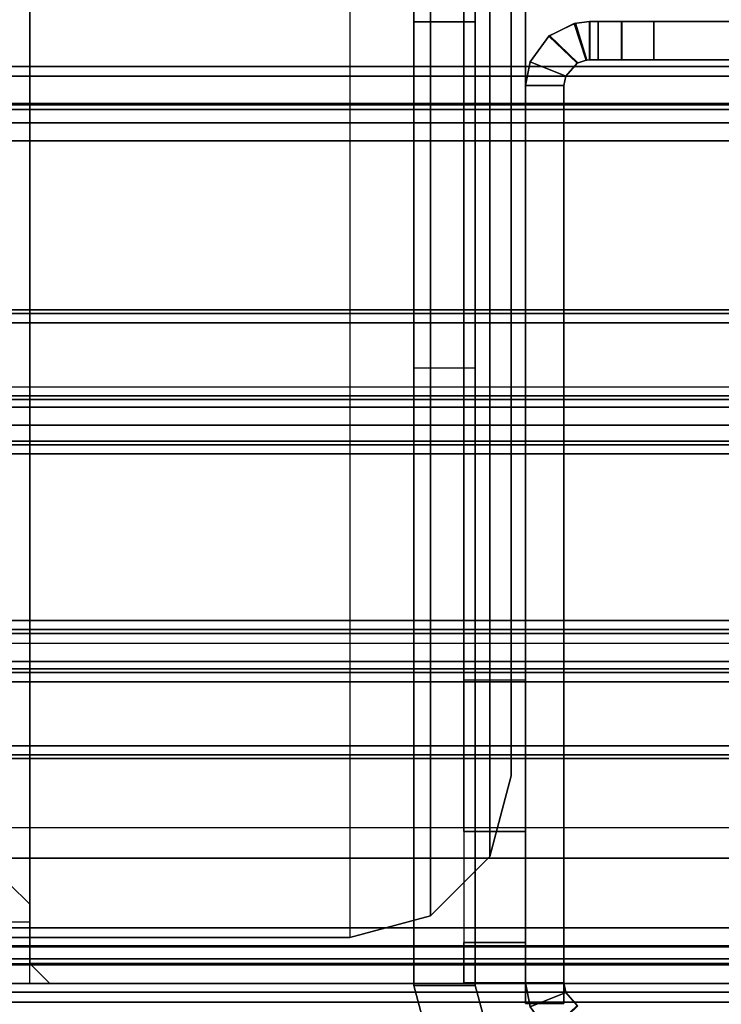
# Model space of a CAD drawing. Units: inches. Extents: x -2 to 263, y -6 to 133.
# Drawn here: x 33 to 34, y 3 to 5 of the extents above; entities that cross this region are included whole.
import ezdxf

# ---------------------------------------------------------------- set-up
doc = ezdxf.new("R2010")
doc.units = ezdxf.units.IN
doc.header["$MEASUREMENT"] = 0
for name, color, linetype in [('FRAME', 7, 'Continuous'), ('FRAME-BRACKET', 7, 'Continuous'), ('FRAME-CONNECTOR', 7, 'Continuous'), ('FRAME-OTHER', 7, 'Continuous'), ('FRAME-TILEBRACKET', 7, 'Continuous'), ('TERRITORY-GLASS', 5, 'Continuous'), ('TERRITORY-SCREENMOUNT', 5, 'Continuous'), ('WKSURF-TOP', 6, 'Continuous')]:
    doc.layers.add(name, color=color, linetype=linetype)
doc.styles.get("Standard").update_dxf_attribs({"font": 'arial.ttf'})

# ---------------------------------------------------------------- blocks, each defined once
blk = doc.blocks.new('MHQ110_4203_0T')
at = {"layer": 'FRAME'}
for points in [[(1.6479, -0.0806, 39.625), (1.703, -0.0273, 39.615), (1.7411, -0.0788, 39.605), (1.6715, -0.1065, 39.605)], [(1.7043, -0.0284, 7.0057), (1.649, -0.0812, 6.9966), (1.6714, -0.1064, 7.015), (1.741, -0.0785, 7.015)], [(1.741, -0.0785, 39.585), (1.6714, -0.1064, 39.585), (1.649, -0.0812, 39.6034), (1.7043, -0.0284, 39.5943)], [(29.68, -0.0875, 5.745), (0.32, -0.0875, 5.745), (0.32, -0.1069, 5.6725), (29.68, -0.1069, 5.6725)], [(29.68, -0.0875, 6.831), (29.68, -0.0875, 5.745), (0.32, -0.0875, 5.745), (0.32, -0.0875, 6.831)], [(29.68, -0.1069, 6.9035), (0.32, -0.1069, 6.9035), (0.32, -0.0875, 6.831), (29.68, -0.0875, 6.831)], [(29.68, -0.1069, 40.9275), (0.32, -0.1069, 40.9275), (0.32, -0.0875, 40.855), (29.68, -0.0875, 40.855)], [(0.32, -0.0875, 39.769), (0.32, -0.0875, 40.855), (29.68, -0.0875, 40.855), (29.68, -0.0875, 39.769)], [(29.68, -0.0875, 39.769), (0.32, -0.0875, 39.769), (0.32, -0.1069, 39.6965), (29.68, -0.1069, 39.6965)], [(1.649, -0.0812, 6.9966), (1.6714, -0.1064, 7.015), (1.6715, -0.1065, 39.605), (1.6479, -0.0806, 39.625)], [(1.675, -0.125, 7.015), (1.6714, -0.1064, 7.015), (1.741, -0.0785, 7.015), (1.75, -0.125, 7.015)], [(1.75, -0.125, 39.585), (1.741, -0.0785, 39.585), (1.6714, -0.1064, 39.585), (1.675, -0.125, 39.585)], [(1.75, -0.125, 39.605), (1.7411, -0.0788, 39.605), (1.6715, -0.1065, 39.605), (1.675, -0.125, 39.605)], [(1.675, -0.085, 7.015), (1.75, -0.085, 7.015), (1.75, -1.875, 7.015), (1.675, -1.875, 7.015)], [(1.675, -0.085, 39.605), (1.75, -0.085, 39.605), (1.75, -1.875, 39.605), (1.675, -1.875, 39.605)], [(1.675, -0.085, 7.015), (1.675, -1.875, 7.015), (1.675, -1.875, 39.605), (1.675, -0.085, 39.605)], [(1.75, -0.085, 7.015), (1.675, -0.085, 7.015), (1.675, -0.085, 39.605), (1.75, -0.085, 39.605)], [(1.675, -1.875, 39.585), (1.75, -1.875, 39.585), (1.75, -0.085, 39.585), (1.675, -0.085, 39.585)], [(1.75, -0.125, 7.015), (1.741, -0.0785, 7.015), (1.7411, -0.0788, 39.605), (1.75, -0.125, 39.605)], [(1.75, -1.875, 39.605), (1.75, -0.085, 39.605), (1.75, -0.085, 7.015), (1.75, -1.875, 7.015)], [(29.68, -0.1069, 5.6725), (0.32, -0.1069, 5.6725), (0.32, -0.16, 5.6194), (29.68, -0.16, 5.6194)], [(29.68, -0.16, 6.9566), (0.32, -0.16, 6.9566), (0.32, -0.1069, 6.9035), (29.68, -0.1069, 6.9035)], [(29.68, -0.16, 40.9806), (0.32, -0.16, 40.9806), (0.32, -0.1069, 40.9275), (29.68, -0.1069, 40.9275)], [(29.68, -0.1069, 39.6965), (0.32, -0.1069, 39.6965), (0.32, -0.16, 39.6434), (29.68, -0.16, 39.6434)], [(1.675, -0.125, 39.605), (1.6715, -0.1065, 39.605), (1.6714, -0.1064, 7.015), (1.675, -0.125, 7.015)], [(1.675, -0.125, 7.015), (1.75, -0.125, 7.015), (1.75, -0.125, 39.605), (1.675, -0.125, 39.605)], [(29.68, -0.16, 5.6194), (0.32, -0.16, 5.6194), (0.32, -0.2325, 5.6), (29.68, -0.2325, 5.6)], [(29.68, -0.2325, 6.976), (0.32, -0.2325, 6.976), (0.32, -0.16, 6.9566), (29.68, -0.16, 6.9566)], [(29.68, -0.2325, 41), (0.32, -0.2325, 41), (0.32, -0.16, 40.9806), (29.68, -0.16, 40.9806)], [(29.68, -0.16, 39.6434), (0.32, -0.16, 39.6434), (0.32, -0.2325, 39.624), (29.68, -0.2325, 39.624)], [(0.32, -0.1625, 5.745), (29.68, -0.1625, 5.745), (29.68, -0.1719, 5.71), (0.32, -0.1719, 5.71)], [(0.32, -0.1625, 5.745), (0.32, -0.1625, 6.831), (29.68, -0.1625, 6.831), (29.68, -0.1625, 5.745)], [(0.32, -0.1719, 6.866), (29.68, -0.1719, 6.866), (29.68, -0.1625, 6.831), (0.32, -0.1625, 6.831)], [(0.32, -0.1719, 40.89), (29.68, -0.1719, 40.89), (29.68, -0.1625, 40.855), (0.32, -0.1625, 40.855)], [(29.68, -0.1625, 40.855), (29.68, -0.1625, 39.769), (0.32, -0.1625, 39.769), (0.32, -0.1625, 40.855)], [(0.32, -0.1625, 39.769), (29.68, -0.1625, 39.769), (29.68, -0.1719, 39.734), (0.32, -0.1719, 39.734)], [(0.32, -0.1719, 5.71), (29.68, -0.1719, 5.71), (29.68, -0.1975, 5.6844), (0.32, -0.1975, 5.6844)], [(0.32, -0.1975, 6.8916), (29.68, -0.1975, 6.8916), (29.68, -0.1719, 6.866), (0.32, -0.1719, 6.866)], [(0.32, -0.1975, 40.9156), (29.68, -0.1975, 40.9156), (29.68, -0.1719, 40.89), (0.32, -0.1719, 40.89)], [(0.32, -0.1719, 39.734), (29.68, -0.1719, 39.734), (29.68, -0.1975, 39.7084), (0.32, -0.1975, 39.7084)], [(0.32, -0.1975, 5.6844), (29.68, -0.1975, 5.6844), (29.68, -0.2325, 5.675), (0.32, -0.2325, 5.675)], [(0.32, -0.2325, 6.901), (29.68, -0.2325, 6.901), (29.68, -0.1975, 6.8916), (0.32, -0.1975, 6.8916)], [(0.32, -0.2325, 40.925), (29.68, -0.2325, 40.925), (29.68, -0.1975, 40.9156), (0.32, -0.1975, 40.9156)], [(0.32, -0.1975, 39.7084), (29.68, -0.1975, 39.7084), (29.68, -0.2325, 39.699), (0.32, -0.2325, 39.699)], [(29.68, -0.2325, 5.675), (29.68, -1.7675, 5.675), (0.32, -1.7675, 5.675), (0.32, -0.2325, 5.675)], [(0.32, -0.2325, 5.6), (29.68, -0.2325, 5.6), (29.68, -1.7675, 5.6), (0.32, -1.7675, 5.6)], [(0.32, -0.2325, 6.901), (0.32, -1.7675, 6.901), (29.68, -1.7675, 6.901), (29.68, -0.2325, 6.901)], [(0.32, -1.7675, 6.976), (29.68, -1.7675, 6.976), (29.68, -0.2325, 6.976), (0.32, -0.2325, 6.976)], [(0.32, -0.2325, 40.925), (0.32, -1.7675, 40.925), (29.68, -1.7675, 40.925), (29.68, -0.2325, 40.925)], [(0.32, -1.7675, 41), (29.68, -1.7675, 41), (29.68, -0.2325, 41), (0.32, -0.2325, 41)], [(29.68, -0.2325, 39.699), (29.68, -1.7675, 39.699), (0.32, -1.7675, 39.699), (0.32, -0.2325, 39.699)], [(0.32, -0.2325, 39.624), (29.68, -0.2325, 39.624), (29.68, -1.7675, 39.624), (0.32, -1.7675, 39.624)], [(0.32, -1.7675, 5.675), (29.68, -1.7675, 5.675), (29.68, -1.8025, 5.6844), (0.32, -1.8025, 5.6844)], [(29.68, -1.7675, 5.6), (0.32, -1.7675, 5.6), (0.32, -1.84, 5.6194), (29.68, -1.84, 5.6194)], [(0.32, -1.8025, 6.8916), (29.68, -1.8025, 6.8916), (29.68, -1.7675, 6.901), (0.32, -1.7675, 6.901)], [(29.68, -1.84, 6.9566), (0.32, -1.84, 6.9566), (0.32, -1.7675, 6.976), (29.68, -1.7675, 6.976)], [(0.32, -1.8025, 40.9156), (29.68, -1.8025, 40.9156), (29.68, -1.7675, 40.925), (0.32, -1.7675, 40.925)], [(29.68, -1.84, 40.9806), (0.32, -1.84, 40.9806), (0.32, -1.7675, 41), (29.68, -1.7675, 41)], [(0.32, -1.7675, 39.699), (29.68, -1.7675, 39.699), (29.68, -1.8025, 39.7084), (0.32, -1.8025, 39.7084)], [(29.68, -1.7675, 39.624), (0.32, -1.7675, 39.624), (0.32, -1.84, 39.6434), (29.68, -1.84, 39.6434)], [(0.32, -1.8025, 5.6844), (29.68, -1.8025, 5.6844), (29.68, -1.8281, 5.71), (0.32, -1.8281, 5.71)], [(0.32, -1.8281, 6.866), (29.68, -1.8281, 6.866), (29.68, -1.8025, 6.8916), (0.32, -1.8025, 6.8916)], [(0.32, -1.8281, 40.89), (29.68, -1.8281, 40.89), (29.68, -1.8025, 40.9156), (0.32, -1.8025, 40.9156)], [(0.32, -1.8025, 39.7084), (29.68, -1.8025, 39.7084), (29.68, -1.8281, 39.734), (0.32, -1.8281, 39.734)], [(0.32, -1.8281, 5.71), (29.68, -1.8281, 5.71), (29.68, -1.8375, 5.745), (0.32, -1.8375, 5.745)], [(0.32, -1.8375, 6.831), (29.68, -1.8375, 6.831), (29.68, -1.8281, 6.866), (0.32, -1.8281, 6.866)], [(0.32, -1.8375, 40.855), (29.68, -1.8375, 40.855), (29.68, -1.8281, 40.89), (0.32, -1.8281, 40.89)], [(0.32, -1.8281, 39.734), (29.68, -1.8281, 39.734), (29.68, -1.8375, 39.769), (0.32, -1.8375, 39.769)], [(29.68, -1.8375, 5.745), (29.68, -1.8375, 6.831), (0.32, -1.8375, 6.831), (0.32, -1.8375, 5.745)], [(0.32, -1.8375, 40.855), (0.32, -1.8375, 39.769), (29.68, -1.8375, 39.769), (29.68, -1.8375, 40.855)], [(29.68, -1.84, 5.6194), (0.32, -1.84, 5.6194), (0.32, -1.8931, 5.6725), (29.68, -1.8931, 5.6725)], [(29.68, -1.8931, 6.9035), (0.32, -1.8931, 6.9035), (0.32, -1.84, 6.9566), (29.68, -1.84, 6.9566)], [(29.68, -1.8931, 40.9275), (0.32, -1.8931, 40.9275), (0.32, -1.84, 40.9806), (29.68, -1.84, 40.9806)], [(29.68, -1.84, 39.6434), (0.32, -1.84, 39.6434), (0.32, -1.8931, 39.6965), (29.68, -1.8931, 39.6965)], [(1.75, -1.875, 7.015), (1.741, -1.9215, 7.015), (1.6714, -1.8936, 7.015), (1.675, -1.875, 7.015)], [(1.675, -1.875, 7.015), (1.6714, -1.8936, 7.015), (1.6715, -1.8935, 39.605), (1.675, -1.875, 39.605)], [(1.675, -1.875, 39.585), (1.6714, -1.8936, 39.585), (1.741, -1.9215, 39.585), (1.75, -1.875, 39.585)], [(1.675, -1.875, 39.605), (1.6715, -1.8935, 39.605), (1.7411, -1.9212, 39.605), (1.75, -1.875, 39.605)], [(1.675, -1.875, 39.605), (1.75, -1.875, 39.605), (1.75, -1.875, 7.015), (1.675, -1.875, 7.015)], [(1.75, -1.875, 39.605), (1.7411, -1.9212, 39.605), (1.741, -1.9215, 7.015), (1.75, -1.875, 7.015)], [(29.68, -1.8931, 5.6725), (0.32, -1.8931, 5.6725), (0.32, -1.9125, 5.745), (29.68, -1.9125, 5.745)], [(29.68, -1.9125, 6.831), (0.32, -1.9125, 6.831), (0.32, -1.8931, 6.9035), (29.68, -1.8931, 6.9035)], [(29.68, -1.9125, 40.855), (0.32, -1.9125, 40.855), (0.32, -1.8931, 40.9275), (29.68, -1.8931, 40.9275)], [(29.68, -1.8931, 39.6965), (0.32, -1.8931, 39.6965), (0.32, -1.9125, 39.769), (29.68, -1.9125, 39.769)], [(1.6715, -1.8935, 39.605), (1.7411, -1.9212, 39.605), (1.703, -1.9727, 39.615), (1.6479, -1.9194, 39.625)], [(1.6479, -1.9194, 39.625), (1.6715, -1.8935, 39.605), (1.6714, -1.8936, 7.015), (1.649, -1.9188, 6.9966)], [(1.741, -1.9215, 7.015), (1.6714, -1.8936, 7.015), (1.649, -1.9188, 6.9966), (1.7043, -1.9716, 7.0057)], [(1.7043, -1.9716, 39.5943), (1.649, -1.9188, 39.6034), (1.6714, -1.8936, 39.585), (1.741, -1.9215, 39.585)], [(0.32, -1.9125, 6.831), (0.32, -1.9125, 5.745), (29.68, -1.9125, 5.745), (29.68, -1.9125, 6.831)], [(29.68, -1.9125, 39.769), (29.68, -1.9125, 40.855), (0.32, -1.9125, 40.855), (0.32, -1.9125, 39.769)], [(1.649, -1.9188, 6.9966), (1.6316, -1.9246, 6.9611), (1.6305, -1.9247, 39.663), (1.6479, -1.9194, 39.625)], [(1.6479, -1.9194, 39.625), (1.703, -1.9727, 39.615), (1.6522, -1.997, 39.6472), (1.6305, -1.9247, 39.663)], [(1.7043, -1.9716, 7.0057), (1.649, -1.9188, 6.9966), (1.6316, -1.9246, 6.9611), (1.655, -1.9963, 6.9757)], [(1.655, -1.9963, 39.6243), (1.6316, -1.9246, 39.6389), (1.649, -1.9188, 39.6034), (1.7043, -1.9716, 39.5943)], [(1.5, -1.925, 40.88), (1.5, -2, 40.88), (0.125, -2, 40.88), (0.125, -1.925, 40.88)], [(0.125, -1.925, 5.72), (1.4998, -1.925, 5.72), (1.5, -1.925, 40.88), (0.125, -1.925, 40.88)], [(0.125, -2, 5.72), (0.125, -1.925, 5.72), (1.4998, -1.925, 5.72), (1.4998, -2, 5.72)], [(1.4998, -2, 40.88), (1.4998, -1.925, 40.88), (0.125, -1.925, 40.88), (0.125, -2, 40.88)], [(1.4998, -2, 5.72), (1.4998, -1.925, 5.72), (1.5623, -1.925, 5.7367), (1.5623, -2, 5.7367)], [(1.5623, -1.925, 5.7367), (1.5625, -1.925, 40.8633), (1.5, -1.925, 40.88), (1.4998, -1.925, 5.72)], [(1.5623, -2, 40.8633), (1.5623, -1.925, 40.8633), (1.4998, -1.925, 40.88), (1.4998, -2, 40.88)], [(1.5625, -1.925, 40.8633), (1.5625, -2, 40.8633), (1.5, -2, 40.88), (1.5, -1.925, 40.88)], [(1.5623, -2, 5.7367), (1.5623, -1.925, 5.7367), (1.608, -1.925, 5.7825), (1.608, -2, 5.7825)], [(1.608, -1.925, 5.7825), (1.6083, -1.925, 40.8175), (1.5625, -1.925, 40.8633), (1.5623, -1.925, 5.7367)], [(1.608, -2, 40.8175), (1.608, -1.925, 40.8175), (1.5623, -1.925, 40.8633), (1.5623, -2, 40.8633)], [(1.6083, -1.925, 40.8175), (1.6083, -2, 40.8175), (1.5625, -2, 40.8633), (1.5625, -1.925, 40.8633)], [(1.608, -2, 5.7825), (1.608, -1.925, 5.7825), (1.6248, -1.925, 5.845), (1.6248, -2, 5.845)], [(1.625, -1.925, 6.9215), (1.625, -1.925, 39.705), (1.6083, -1.925, 40.8175), (1.608, -1.925, 5.7825)], [(1.625, -1.925, 6.9215), (1.6248, -1.925, 5.845), (1.608, -1.925, 5.7825), (1.625, -1.925, 6.9215)], [(1.608, -1.925, 5.7825), (1.608, -1.925, 5.7825), (1.625, -1.925, 6.9215), (1.6248, -1.925, 5.845)], [(1.6248, -2, 40.755), (1.6248, -1.925, 40.755), (1.608, -1.925, 40.8175), (1.608, -2, 40.8175)], [(1.625, -1.925, 39.6785), (1.608, -1.925, 40.8175), (1.6248, -1.925, 40.755), (1.625, -1.925, 39.6785)], [(1.6248, -1.925, 40.755), (1.625, -1.925, 39.6785), (1.608, -1.925, 40.8175)], [(1.625, -1.925, 40.755), (1.625, -2, 40.755), (1.6083, -2, 40.8175), (1.6083, -1.925, 40.8175)], [(1.625, -1.925, 39.705), (1.6083, -1.925, 40.8175), (1.625, -1.925, 40.755), (1.625, -1.925, 39.705)], [(1.6248, -2, 5.845), (1.6248, -1.925, 5.845), (1.625, -1.925, 6.9215), (1.625, -2, 6.9215)], [(1.625, -2, 39.6785), (1.625, -1.925, 39.6785), (1.6248, -1.925, 40.755), (1.6248, -2, 40.755)], [(1.655, -1.9963, 6.9757), (1.6316, -1.9246, 6.9611), (1.625, -1.925, 6.9215), (1.625, -2, 6.9215)], [(1.625, -1.925, 39.705), (1.6305, -1.9247, 39.663), (1.6316, -1.9246, 6.9611), (1.625, -1.925, 6.9215)], [(1.625, -2, 39.6785), (1.625, -1.925, 39.6785), (1.6316, -1.9246, 39.6389), (1.655, -1.9963, 39.6243)], [(1.6305, -1.9247, 39.663), (1.6522, -1.997, 39.6472), (1.625, -2, 39.705), (1.625, -1.925, 39.705)], [(1.625, -1.925, 40.755), (1.625, -2, 40.755), (1.625, -2, 39.705), (1.625, -1.925, 39.705)], [(1.7043, -1.9716, 7.0057), (1.741, -1.9215, 7.015), (1.7411, -1.9212, 39.605), (1.703, -1.9727, 39.615)], [(1.703, -1.9727, 39.615), (1.6522, -1.997, 39.6472), (1.655, -1.9963, 6.9757), (1.7043, -1.9716, 7.0057)], [(1.625, -2, 6.9215), (1.655, -1.9963, 6.9757), (1.6522, -1.997, 39.6472), (1.625, -2, 39.705)], [(1.4998, -2, 5.72), (1.5, -2, 40.88), (0.125, -2, 40.88), (0.125, -2, 5.72)], [(1.5625, -2, 40.8633), (1.5, -2, 40.88), (1.4998, -2, 5.72), (1.5623, -2, 5.7367)], [(1.5623, -2, 5.7367), (1.608, -2, 5.7825), (1.6083, -2, 40.8175), (1.5625, -2, 40.8633)], [(1.625, -2, 39.705), (1.6083, -2, 40.8175), (1.608, -2, 5.7825), (1.625, -2, 6.9215)], [(1.625, -2, 6.9215), (1.608, -2, 5.7825), (1.6248, -2, 5.845), (1.625, -2, 6.9215)], [(1.625, -2, 39.6785), (1.6248, -2, 40.755), (1.608, -2, 40.8175), (1.625, -2, 39.6785)], [(1.6083, -2, 40.8175), (1.625, -2, 39.705), (1.625, -2, 40.755), (1.6083, -2, 40.8175)]]:
    blk.add_3dface(points, dxfattribs=at)
at = {"layer": 'FRAME-BRACKET'}
for points in [[(1.75, -0.2041, 26.2103), (1.87, -0.2041, 26.2103), (1.87, -0.125, 25.915), (1.75, -0.125, 25.915)], [(1.87, -0.125, 25.915), (1.75, -0.125, 25.915), (1.75, -0.125, 23.23), (1.87, -0.125, 23.23)], [(1.75, -0.2041, 22.9347), (1.87, -0.2041, 22.9347), (1.87, -0.125, 23.23), (1.75, -0.125, 23.23)], [(1.75, -0.4203, 26.4265), (1.87, -0.4203, 26.4265), (1.87, -0.2041, 26.2103), (1.75, -0.2041, 26.2103)], [(1.75, -0.4203, 22.7186), (1.87, -0.4203, 22.7186), (1.87, -0.2041, 22.9347), (1.75, -0.2041, 22.9347)], [(1.935, -0.256, 7.095), (1.935, -7.744, 7.095), (2.0925, -7.7862, 7.095), (2.0925, -0.2138, 7.095)], [(2.0925, -7.7862, 6.975), (2.0925, -0.2138, 6.975), (1.935, -0.256, 6.975), (1.935, -7.744, 6.975)], [(1.935, -0.256, 6.975), (1.935, -0.256, 7.095), (2.0925, -0.2138, 7.095), (2.0925, -0.2138, 6.975)], [(3.755, -7.7862, 7.095), (2.0925, -7.7862, 7.095), (2.0925, -0.2138, 7.095), (3.755, -0.2138, 7.095)], [(2.0925, -7.7862, 6.975), (2.0925, -0.2138, 6.975), (3.755, -0.2138, 6.975), (3.755, -7.7862, 6.975)], [(3.755, -0.2138, 6.975), (3.755, -0.2138, 7.095), (2.0925, -0.2138, 7.095), (2.0925, -0.2138, 6.975)], [(1.8198, -0.3713, 7.095), (1.8198, -7.6287, 7.095), (1.935, -7.744, 7.095), (1.935, -0.256, 7.095)], [(1.935, -7.744, 6.975), (1.935, -0.256, 6.975), (1.8198, -0.3713, 6.975), (1.8198, -7.6287, 6.975)], [(1.8198, -0.3713, 6.975), (1.8198, -0.3713, 7.095), (1.935, -0.256, 7.095), (1.935, -0.256, 6.975)], [(1.7776, -0.5287, 7.095), (1.7776, -7.4713, 7.095), (1.8198, -7.6287, 7.095), (1.8198, -0.3713, 7.095)], [(1.8198, -7.6287, 6.975), (1.8198, -0.3713, 6.975), (1.7776, -0.5287, 6.975), (1.7776, -7.4713, 6.975)], [(1.7776, -0.5287, 6.975), (1.7776, -0.5287, 7.095), (1.8198, -0.3713, 7.095), (1.8198, -0.3713, 6.975)], [(1.75, -0.7156, 26.5056), (1.87, -0.7156, 26.5056), (1.87, -0.4203, 26.4265), (1.75, -0.4203, 26.4265)], [(1.75, -0.7156, 22.6394), (1.87, -0.7156, 22.6394), (1.87, -0.4203, 22.7186), (1.75, -0.4203, 22.7186)], [(1.7776, -0.5287, 6.975), (1.7776, -0.5287, 7.095), (1.7776, -7.4713, 7.095), (1.7776, -7.4713, 6.975)], [(1.75, -0.7156, 22.6394), (1.87, -0.7156, 22.6394), (1.87, -4.8522, 22.6394), (1.75, -4.8522, 22.6394)], [(1.87, -2.0876, 26.5056), (1.75, -2.0876, 26.5056), (1.75, -0.7156, 26.5056), (1.87, -0.7156, 26.5056)]]:
    blk.add_3dface(points, dxfattribs=at)
for points, invisible_edges in [([(1.75, -0.2041, 26.2103), (1.75, -0.2041, 22.9347), (1.75, -0.125, 23.23), (1.75, -0.125, 25.915)], 1), ([(1.87, -0.2041, 26.2103), (1.87, -0.2041, 22.9347), (1.87, -0.125, 23.23), (1.87, -0.125, 25.915)], 1), ([(1.75, -0.4203, 26.4265), (1.75, -0.4203, 22.7186), (1.75, -0.2041, 22.9347), (1.75, -0.2041, 26.2103)], 5), ([(1.75, -0.7156, 26.5056), (1.75, -0.7156, 22.6394), (1.75, -0.4203, 22.7186), (1.75, -0.4203, 26.4265)], 5), ([(1.87, -0.7156, 26.5056), (1.87, -0.7156, 22.6394), (1.87, -0.4203, 22.7186), (1.87, -0.4203, 26.4265)], 5), ([(1.75, -4.8522, 22.6394), (1.75, -0.7156, 22.6394), (1.75, -0.7156, 26.5056), (1.75, -2.0876, 26.5056)], 10), ([(1.87, -4.8522, 22.6394), (1.87, -0.7156, 22.6394), (1.87, -0.7156, 26.5056), (1.87, -2.0876, 26.5056)], 10)]:
    blk.add_3dface(points, dxfattribs=dict(at, invisible_edges=invisible_edges))
at = {"layer": 'FRAME-TILEBRACKET'}
for points in [[(1.9357, -0.0003, 38.6377), (1.8321, -0.0601, 38.6377), (1.8481, -0.1199, 38.6377), (1.9677, -0.1199, 38.6377)], [(1.8321, -0.0601, 39.5416), (1.9357, -0.0003, 39.5416), (1.9677, -0.1199, 39.5416), (1.8481, -0.1199, 39.5416)], [(1.9357, -0.0003, 38.6377), (1.9357, -0.0003, 39.5416), (1.9677, -0.1199, 39.5416), (1.9677, -0.1199, 38.6377)], [(1.8321, -0.0601, 38.6377), (1.8321, -0.0601, 39.5416), (1.8481, -0.1199, 39.5416), (1.8481, -0.1199, 38.6377)], [(1.9677, -0.1199, 39.5416), (1.8481, -0.1199, 39.5416), (1.8481, -1.9996, 39.5416), (1.9677, -1.9996, 39.5416)], [(1.9677, -0.1199, 38.6377), (1.8481, -0.1199, 38.6377), (1.8481, -1.3239, 38.6377), (1.9677, -1.3239, 38.6377)], [(1.8481, -0.1199, 39.5416), (1.8481, -0.1199, 38.6377), (1.8481, -1.3239, 38.6377), (1.8481, -1.9996, 39.5416)], [(1.9677, -1.9996, 39.5416), (1.9677, -1.3239, 38.6377), (1.9677, -0.1199, 38.6377), (1.9677, -0.1199, 39.5416)], [(1.9677, -2.2928, 38.9754), (1.8481, -2.2928, 38.9754), (1.8481, -1.3239, 38.6377), (1.9677, -1.3239, 38.6377)], [(1.8481, -1.9996, 39.5416), (1.8481, -1.3239, 38.6377), (1.8481, -2.2928, 38.9754), (1.8481, -1.9996, 39.5416)], [(1.9677, -1.9996, 39.5416), (1.9677, -2.2928, 38.9754), (1.9677, -1.3239, 38.6377), (1.9677, -1.9996, 39.5416)], [(1.9677, -1.9996, 39.5416), (1.8481, -1.9996, 39.5416), (1.8481, -2.0783, 39.6203), (1.9677, -2.0783, 39.6203)], [(1.8481, -2.0783, 39.6203), (1.8481, -1.9996, 39.5416), (1.8481, -2.2928, 38.9754), (1.8481, -2.3453, 39.0497)], [(1.9677, -2.3453, 39.0497), (1.9677, -2.2928, 38.9754), (1.9677, -1.9996, 39.5416), (1.9677, -2.0783, 39.6203)]]:
    blk.add_3dface(points, dxfattribs=at)
at = {"layer": 'FRAME-OTHER'}
blk.add_attdef('OTHER', (3, -17), '', height=2, dxfattribs=at)
blk = doc.blocks.new('MHQ125_MN_0T')
at = {"layer": 'FRAME-CONNECTOR'}
for points in [[(2.9578, -0.1236, 5.2959), (2.7165, -0.1236, 0.5078), (-2.7165, -0.1236, 0.5078), (-2.9578, -0.1236, 5.2959)], [(-2.9528, -0.1236, 5.355), (-2.9528, -0.1954, 5.5282), (2.9528, -0.1954, 5.5282), (2.9528, -0.1236, 5.355)], [(2.9578, -0.1236, 5.2959), (-2.9528, -0.1236, 5.2959), (-2.9528, -0.1236, 5.355), (2.9528, -0.1236, 5.355)], [(2.7165, -0.163, 0.3881), (-2.7165, -0.163, 0.3881), (-2.6772, -0.1236, 0.3881), (2.6772, -0.1236, 0.3881)], [(-2.6772, -0.1236, 0.5078), (-2.7165, -0.163, 0.5078), (2.7165, -0.163, 0.5078), (2.6772, -0.1236, 0.5078)], [(2.6772, -0.1236, 0.3881), (-2.6772, -0.1236, 0.3881), (-2.6772, -0.1236, 0.5078), (2.6772, -0.1236, 0.5078)], [(2.6772, -0.1236, 0.3881), (2.6772, -0.1236, 0.5078), (2.7165, -0.163, 0.5078), (2.7165, -0.163, 0.3881)], [(2.7559, -0.2436, 0.4684), (2.7559, -0.1236, 0.4684), (2.7165, -0.1236, 0.5078), (2.7165, -0.2436, 0.5078)], [(2.7559, -0.1236, 0.4684), (2.7165, -0.1236, 0.5078), (2.9578, -0.1236, 5.2959), (2.7559, -0.1236, 0.176)], [(2.7165, -0.163, 0.3881), (2.7165, -7.837, 0.3881), (-2.7165, -7.837, 0.3881), (-2.7165, -0.163, 0.3881)], [(-2.7165, -7.837, 0.5078), (2.7165, -7.837, 0.5078), (2.7165, -0.163, 0.5078), (-2.7165, -0.163, 0.5078)], [(2.7165, -7.837, 0.3881), (2.7165, -0.163, 0.3881), (2.7165, -0.163, 0.5078), (2.7165, -7.837, 0.5078)], [(2.9528, -0.1954, 5.5282), (-2.9528, -0.1954, 5.5282), (-2.9528, -0.3686, 5.6), (2.9528, -0.3686, 5.6)], [(2.7165, -0.2784, 0.5078), (2.7559, -0.3177, 0.5078), (2.7559, -0.3177, 0.3881), (2.7165, -0.2784, 0.3881)], [(2.7559, -7.6823, 0.5078), (2.7559, -0.3177, 0.5078), (2.7165, -0.2784, 0.5078), (2.7165, -7.7217, 0.5078)], [(2.9528, -0.3686, 5.6), (-2.9528, -0.3686, 5.6), (-2.9528, -7.6314, 5.6), (2.9528, -7.6314, 5.6)], [(2.9528, -0.4277, 5.48), (2.9528, -7.5723, 5.48), (-2.9528, -7.5723, 5.48), (-2.9578, -0.4277, 5.48)]]:
    blk.add_3dface(points, dxfattribs=at)
at = {"layer": 'FRAME-OTHER'}
blk.add_attdef('OTHER', (2, -9), '', height=2, dxfattribs=at)
blk = doc.blocks.new('MHQ415_T1203KBR_0T')
at = {"layer": 'WKSURF-TOP'}
for points in [[(0, -9.7308, 42), (0, 2.8618, 42), (34.75, 2.8618, 42), (22.6713, -9.7308, 42)], [(24.0492, -8.3528, 41.0551), (33.2933, 0.7338, 41.0551), (0, 0.7338, 41.0551), (0, -8.3528, 41.0551)]]:
    blk.add_3dface(points, dxfattribs=at)
blk = doc.blocks.new('MHQ600_GSN3K_6T')
at = {"layer": 'TERRITORY-GLASS'}
for points in [[(30.4791, -0.814, 54.3307), (0.1717, -0.814, 54.3307), (0.1717, -0.8067, 54.313), (30.4791, -0.8067, 54.313)], [(30.4791, -0.8067, 54.313), (30.4791, -0.8067, 42.363), (0.1717, -0.8067, 42.363), (0.1717, -0.8067, 54.313)], [(30.4791, -0.8067, 42.363), (0.1717, -0.8067, 42.363), (0.1717, -0.814, 42.3453), (30.4791, -0.814, 42.3453)], [(30.4791, -0.8317, 54.338), (0.1717, -0.8317, 54.338), (0.1717, -0.814, 54.3307), (30.4791, -0.814, 54.3307)], [(30.4791, -0.814, 42.3453), (0.1717, -0.814, 42.3453), (0.1717, -0.8317, 42.338), (30.4791, -0.8317, 42.338)], [(0.1717, -0.8317, 54.338), (0.1717, -1.1567, 54.338), (30.4791, -1.1567, 54.338), (30.4791, -0.8317, 54.338)], [(30.4791, -0.8317, 42.338), (30.4791, -1.1567, 42.338), (0.1717, -1.1567, 42.338), (0.1717, -0.8317, 42.338)], [(0.1717, -1.1743, 54.3307), (30.4791, -1.1743, 54.3307), (30.4791, -1.1567, 54.338), (0.1717, -1.1567, 54.338)], [(0.1717, -1.1567, 42.338), (30.4791, -1.1567, 42.338), (30.4791, -1.1743, 42.3453), (0.1717, -1.1743, 42.3453)], [(0.1717, -1.1817, 54.313), (30.4791, -1.1817, 54.313), (30.4791, -1.1743, 54.3307), (0.1717, -1.1743, 54.3307)], [(0.1717, -1.1743, 42.3453), (30.4791, -1.1743, 42.3453), (30.4791, -1.1817, 42.363), (0.1717, -1.1817, 42.363)], [(30.4791, -1.1817, 54.313), (30.4791, -1.1817, 42.363), (0.1717, -1.1817, 42.363), (0.1717, -1.1817, 54.313)]]:
    blk.add_3dface(points, dxfattribs=at)
at = {"layer": 'TERRITORY-SCREENMOUNT'}
for points in [[(0.02, -0.5625, 44.038), (30.48, -0.5625, 44.038), (30.48, -0.5698, 44.0557), (0.02, -0.5698, 44.0557)], [(30.48, -0.5625, 42.088), (0.02, -0.5625, 42.088), (0.02, -0.5698, 42.0703), (30.48, -0.5698, 42.0703)], [(30.48, -0.5625, 44.038), (30.48, -0.5625, 42.088), (0.02, -0.5625, 42.088), (0.02, -0.5625, 44.038)], [(0.02, -0.5698, 44.0557), (30.48, -0.5698, 44.0557), (30.48, -0.5875, 44.063), (0.02, -0.5875, 44.063)], [(30.48, -0.5698, 42.0703), (0.02, -0.5698, 42.0703), (0.02, -0.5875, 42.063), (30.48, -0.5875, 42.063)], [(30.48, -0.7125, 44.063), (30.48, -0.5875, 44.063), (0.02, -0.5875, 44.063), (0.02, -0.7125, 44.063)], [(0.02, -1.4125, 42.063), (0.02, -0.5875, 42.063), (30.48, -0.5875, 42.063), (30.48, -1.4125, 42.063)], [(30.48, -0.7125, 44.063), (0.02, -0.7125, 44.063), (0.02, -0.7302, 44.0557), (30.48, -0.7302, 44.0557)], [(30.48, -0.7302, 44.0557), (0.02, -0.7302, 44.0557), (0.02, -0.7375, 44.038), (30.48, -0.7375, 44.038)], [(30.48, -0.7521, 42.3276), (0.02, -0.7521, 42.3276), (0.02, -0.7375, 42.363), (30.48, -0.7375, 42.363)], [(0.02, -0.7375, 44.038), (0.02, -0.7375, 42.363), (30.48, -0.7375, 42.363), (30.48, -0.7375, 44.038)], [(30.48, -0.7875, 42.313), (0.02, -0.7875, 42.313), (0.02, -0.7521, 42.3276), (30.48, -0.7521, 42.3276)], [(30.48, -1.2125, 42.313), (30.48, -0.7875, 42.313), (0.02, -0.7875, 42.313), (0.02, -1.2125, 42.313)], [(30.48, -1.2125, 42.313), (0.02, -1.2125, 42.313), (0.02, -1.2479, 42.3276), (30.48, -1.2479, 42.3276)], [(30.48, -1.2479, 42.3276), (0.02, -1.2479, 42.3276), (0.02, -1.2625, 42.363), (30.48, -1.2625, 42.363)], [(30.48, -1.2698, 44.0557), (0.02, -1.2698, 44.0557), (0.02, -1.2625, 44.038), (30.48, -1.2625, 44.038)], [(30.48, -1.2625, 44.038), (30.48, -1.2625, 42.363), (0.02, -1.2625, 42.363), (0.02, -1.2625, 44.038)], [(30.48, -1.2875, 44.063), (0.02, -1.2875, 44.063), (0.02, -1.2698, 44.0557), (30.48, -1.2698, 44.0557)], [(0.02, -1.2875, 44.063), (0.02, -1.4125, 44.063), (30.48, -1.4125, 44.063), (30.48, -1.2875, 44.063)], [(0.02, -1.4302, 44.0557), (30.48, -1.4302, 44.0557), (30.48, -1.4125, 44.063), (0.02, -1.4125, 44.063)], [(30.48, -1.4302, 42.0703), (0.02, -1.4302, 42.0703), (0.02, -1.4125, 42.063), (30.48, -1.4125, 42.063)], [(0.02, -1.4375, 44.038), (30.48, -1.4375, 44.038), (30.48, -1.4302, 44.0557), (0.02, -1.4302, 44.0557)], [(30.48, -1.4375, 42.088), (0.02, -1.4375, 42.088), (0.02, -1.4302, 42.0703), (30.48, -1.4302, 42.0703)], [(30.48, -1.4375, 44.038), (30.48, -1.4375, 42.088), (0.02, -1.4375, 42.088), (0.02, -1.4375, 44.038)]]:
    blk.add_3dface(points, dxfattribs=at)

msp = doc.modelspace()

# ---------------------------------------------------------------- block references
at = {"rotation": 180}
for name, p in [('MHQ415_T1203KBR_0T', (35.6499, 3.0509)), ('MHQ600_GSN3K_6T', (35.6441, 3.0509)), ('MHQ110_4203_0T', (35.6441, 3.0509)), ('MHQ125_MN_0T', (35.6441, 3.0509))]:
    msp.add_blockref(name, p, dxfattribs=at)

doc.saveas('drawing.dxf')
